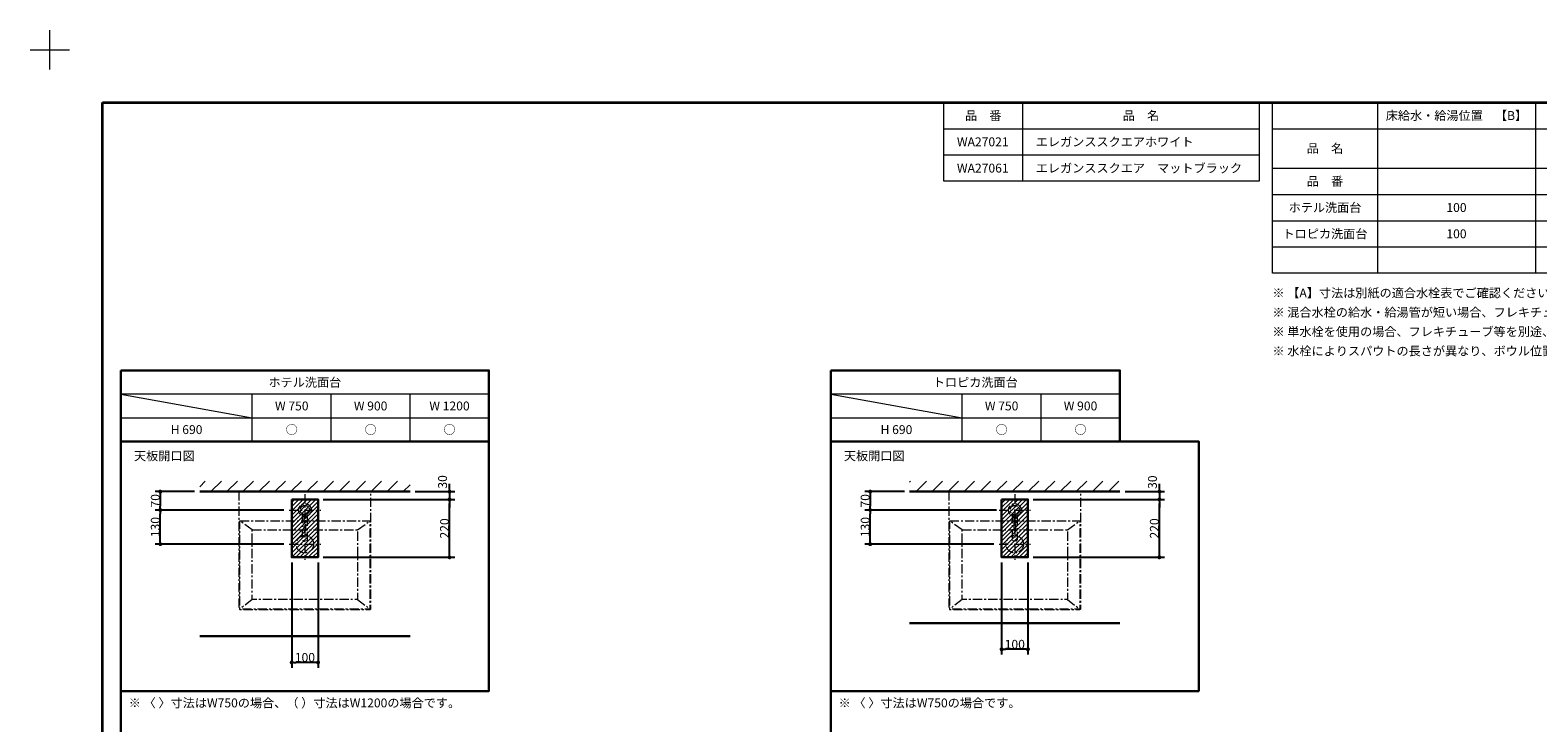
# Model space of a CAD drawing. Units: millimetres. Extents: x -4275 to 7850, y -3045 to 3045.
# Drawn here: x -4275 to 1459, y 409 to 3045 of the extents above; entities that cross this region are included whole.
import ezdxf

# ---------------------------------------------------------------- set-up
doc = ezdxf.new("R2010")
doc.units = ezdxf.units.MM
doc.header["$LTSCALE"] = 20
doc.header["$PDMODE"] = 1
doc.header["$PDSIZE"] = -2
doc.linetypes.add('ラインタイプ-3', pattern=[2.91, 1.76, -0.4, 0.35, -0.4])
for name, color, linetype, lineweight in [('1図面枠', 7, 'Continuous', 15), ('2寸法-1', 7, 'Continuous', 15), ('2寸法-2', 7, 'Continuous', 15), ('3一般', 7, 'Continuous', 15)]:
    doc.layers.add(name, color=color, linetype=linetype, lineweight=lineweight)
doc.styles.add('MS PGothic', font='txt', dxfattribs={"bigfont": 'MS PGothic'})
doc.styles.get("Standard").update_dxf_attribs({"font": 'txt', "bigfont": 'BIGFONT.SHX'})
doc.dimstyles.new('SANWA-1', dxfattribs={"dimtxt": 33.826244, "dimasz": 15.006836, "dimexe": 20, "dimexo": 20, "dimgap": 2, "dimtad": 1, "dimdec": 8, "dimdsep": 46, "dimtxsty": 'MS PGothic', "dimblk": 'DOT', "dimblk1": 'DOT', "dimblk2": 'DOT', "dimcen": 0, "dimazin": 0, "dimtfac": 0.8, "dimtdec": 8, "dimtix": 1, "dimtmove": 0, "dimatfit": 0, "dimldrblk": 'DOT', "dimfxl": 1, "dimfrac": 2, "dimtolj": 1, "dimarcsym": 0})
pattern_1 = [(45, (0, 0), (60.96, 0), [])]
pattern_2 = [(45, (0, 0), (16, 0), [])]

# ---------------------------------------------------------------- blocks, each defined once
blk = doc.blocks.new('グループ')
at = {"layer": '1図面枠', "color": 7, "linetype": 'Continuous', "lineweight": 15}
for p, q in [((-4200, 2895), (-4200, 3045)), ((-4275, 2970), (-4125, 2970))]:
    blk.add_line(p, q, dxfattribs=at)
blk = doc.blocks.new('グループ-2')
at = {"layer": '1図面枠', "color": 7, "linetype": 'Continuous', "lineweight": 35, "flags": 128}
blk.add_lwpolyline([(-4000, 2770), (4000, 2770), (4000, -2770), (-4000, -2770)], close=True, dxfattribs=at)
blk = doc.blocks.new('図面枠')
at = {"layer": '1図面枠', "color": 7}
for name in ['グループ', 'グループ-2']:
    blk.add_blockref(name, (0, 0), dxfattribs=at)
blk = doc.blocks.new('グループ-4')
at = {"layer": '1図面枠', "color": 7, "linetype": 'Continuous', "lineweight": 15}
for p, q in [((850, 2770), (850, 2120)), ((1450, 2770), (1450, 2120)), ((2300, 2770), (2300, 2120)), ((3150, 2770), (3150, 2120)), ((450, 2670), (4000, 2670)), ((450, 2520), (4000, 2520)), ((450, 2420), (4000, 2420)), ((450, 2320), (4000, 2320)), ((450, 2220), (4000, 2220))]:
    blk.add_line(p, q, dxfattribs=at)
at = {"layer": '1図面枠', "color": 7, "linetype": 'Continuous', "lineweight": 15, "flags": 128}
blk.add_lwpolyline([(450, 2770), (4000, 2770), (4000, 2120), (450, 2120)], close=True, dxfattribs=at)
blk = doc.blocks.new('グループ-5')
at = {"layer": '1図面枠', "color": 7, "linetype": 'Continuous', "lineweight": 15}
for p, q in [((-500, 2770), (-500, 2470)), ((-800, 2670), (400, 2670)), ((-800, 2570), (400, 2570))]:
    blk.add_line(p, q, dxfattribs=at)
at = {"layer": '1図面枠', "color": 7, "linetype": 'Continuous', "lineweight": 15, "flags": 128}
blk.add_lwpolyline([(-800, 2770), (400, 2770), (400, 2470), (-800, 2470)], close=True, dxfattribs=at)
blk = doc.blocks.new('グループ-6')
at = {"layer": '1図面枠', "color": 7}
for name in ['グループ-5', 'グループ-4']:
    blk.add_blockref(name, (0, 0), dxfattribs=at)
at = {"layer": '1図面枠', "color": 7, "char_height": 33.826, "attachment_point": 5, "line_spacing_factor": 0.870768}
for s, insert in [('{\\fMS PGothic|b0|i0|c128|p0;品\u3000番}', (-650, 2720)), ('{\\fMS PGothic|b0|i0|c128|p0;品\u3000名}', (-50, 2720)), ('{\\fMS PGothic|b0|i0|c128|p0;床給水・給湯位置\u3000【B】}', (1150, 2720)), ('{\\fMS PGothic|b0|i0|c128|p0;Pトラップ排水位置 【C】}', (1875, 2720)), ('{\\fMS PGothic|b0|i0|c128|p0;ボトルトラップ排水位置 【D】}', (2725, 2720)), ('{\\fMS PGothic|b0|i0|c128|p0;Sトラップ排水位置 【E】}', (3575, 2720)), ('{\\fMS PGothic|b0|i0|c128|p0;品\u3000名}', (650, 2595)), ('{\\fMS PGothic|b0|i0|c128|p0;品\u3000番}', (650, 2470)), ('{\\fMS PGothic|b0|i0|c128|p0;ホテル洗面台}', (650, 2370)), ('{\\fMS PGothic|b0|i0|c128|p0;トロピカ洗面台}', (650, 2270))]:
    blk.add_mtext(s, dxfattribs=dict(at, insert=insert))
blk = doc.blocks.new('_Dot')
at = {"color": 0, "linetype": 'ByBlock', "lineweight": -2}
blk.add_line((-0.5, 0), (-1, 0), dxfattribs=at)
at = {"color": 0, "linetype": 'ByBlock', "const_width": 0.5}
blk.add_lwpolyline([(-0.25, 0, 1), (0.25, 0, 1)], format="xyb", close=True, dxfattribs=at)
blk = doc.blocks.new('*D24')
at = {"layer": '2寸法-1', "color": 0, "linetype": 'Continuous', "lineweight": -2}
for p, q in [((-3160, 1259), (-2660, 1259)), ((-2680, 1054), (-2680, 1244)), ((-3160, 1039), (-2660, 1039))]:
    blk.add_line(p, q, dxfattribs=at)
at = {"layer": 'Defpoints', "color": 0}
for p in [(-3180, 1259), (-2680, 1259), (-3180, 1039)]:
    blk.add_point(p, dxfattribs=at)
at = {"layer": '2寸法-1', "color": 0, "lineweight": -2, "xscale": 15.0068359375, "yscale": 15.0068359375, "zscale": 15.0068359375}
for p, rotation in [((-2680, 1259), 90), ((-2680, 1039), 270)]:
    blk.add_blockref('_Dot', p, dxfattribs=dict(at, rotation=rotation))
at = {"layer": '2寸法-1', "color": 0, "lineweight": 15, "insert": (-2699, 1149), "char_height": 33.83, "attachment_point": 5, "rotation": 90, "style": 'MS PGothic'}
blk.add_mtext('\\A1;220', dxfattribs=at)
blk = doc.blocks.new('*D25')
at = {"layer": '2寸法-2', "color": 0, "linetype": 'Continuous', "lineweight": -2}
for p, q in [((-2680, 1304), (-2680, 1319)), ((-2810, 1289), (-2660, 1289)), ((-2680, 1289), (-2680, 1259)), ((-3160, 1259), (-2660, 1259)), ((-2680, 1244), (-2680, 1229))]:
    blk.add_line(p, q, dxfattribs=at)
at = {"layer": 'Defpoints', "color": 0}
for p in [(-2830, 1289), (-3180, 1259), (-2680, 1259)]:
    blk.add_point(p, dxfattribs=at)
at = {"layer": '2寸法-2', "color": 0, "lineweight": -2, "xscale": 15.0068359375, "yscale": 15.0068359375, "zscale": 15.0068359375}
for p, rotation in [((-2680, 1289), 270), ((-2680, 1259), 90)]:
    blk.add_blockref('_Dot', p, dxfattribs=dict(at, rotation=rotation))
at = {"layer": '2寸法-2', "color": 0, "lineweight": 15, "insert": (-2706.4, 1326), "char_height": 33.83, "attachment_point": 5, "rotation": 90, "style": 'MS PGothic'}
blk.add_mtext('\\A1;30', dxfattribs=at)
blk = doc.blocks.new('*D26')
at = {"layer": '2寸法-1', "color": 0, "linetype": 'Continuous', "lineweight": -2}
for p, q in [((-3310, 1219), (-3800, 1219)), ((-3780, 1104), (-3780, 1204)), ((-3310, 1089), (-3800, 1089))]:
    blk.add_line(p, q, dxfattribs=at)
at = {"layer": 'Defpoints', "color": 0}
for p in [(-3780, 1219), (-3290, 1219), (-3290, 1089)]:
    blk.add_point(p, dxfattribs=at)
at = {"layer": '2寸法-1', "color": 0, "lineweight": -2, "xscale": 15.0068359375, "yscale": 15.0068359375, "zscale": 15.0068359375}
for p, rotation in [((-3780, 1219), 90), ((-3780, 1089), 270)]:
    blk.add_blockref('_Dot', p, dxfattribs=dict(at, rotation=rotation))
at = {"layer": '2寸法-1', "color": 0, "lineweight": 15, "insert": (-3799, 1154), "char_height": 33.83, "attachment_point": 5, "rotation": 90, "style": 'MS PGothic'}
blk.add_mtext('\\A1;130', dxfattribs=at)
blk = doc.blocks.new('*D27')
at = {"layer": '2寸法-1', "color": 0, "linetype": 'Continuous', "lineweight": -2}
for p, q in [((-3650, 1289), (-3800, 1289)), ((-3780, 1274), (-3780, 1234)), ((-3310, 1219), (-3800, 1219))]:
    blk.add_line(p, q, dxfattribs=at)
at = {"layer": 'Defpoints', "color": 0}
for p in [(-3630, 1289), (-3780, 1219), (-3290, 1219)]:
    blk.add_point(p, dxfattribs=at)
at = {"layer": '2寸法-1', "color": 0, "lineweight": -2, "xscale": 15.0068359375, "yscale": 15.0068359375, "zscale": 15.0068359375}
for p, rotation in [((-3780, 1289), 90), ((-3780, 1219), 270)]:
    blk.add_blockref('_Dot', p, dxfattribs=dict(at, rotation=rotation))
at = {"layer": '2寸法-1', "color": 0, "lineweight": 15, "insert": (-3799, 1254), "char_height": 33.83, "attachment_point": 5, "rotation": 90, "style": 'MS PGothic'}
blk.add_mtext('\\A1;70', dxfattribs=at)
blk = doc.blocks.new('*D28')
at = {"layer": '2寸法-1', "color": 0, "linetype": 'Continuous', "lineweight": -2}
for p, q in [((-3280, 1019), (-3280, 619)), ((-3180, 1019), (-3180, 619)), ((-3195, 639), (-3265, 639))]:
    blk.add_line(p, q, dxfattribs=at)
at = {"layer": 'Defpoints', "color": 0}
for p in [(-3280, 1039), (-3180, 1039), (-3280, 639)]:
    blk.add_point(p, dxfattribs=at)
at = {"layer": '2寸法-1', "color": 0, "lineweight": -2, "xscale": 15.0068359375, "yscale": 15.0068359375, "zscale": 15.0068359375, "rotation": 180}
blk.add_blockref('_Dot', (-3280, 639), dxfattribs=at)
at = {"layer": '2寸法-1', "color": 0, "lineweight": -2, "xscale": 15.0068359375, "yscale": 15.0068359375, "zscale": 15.0068359375}
blk.add_blockref('_Dot', (-3180, 639), dxfattribs=at)
at = {"layer": '2寸法-1', "color": 0, "lineweight": 15, "insert": (-3230, 658), "char_height": 33.83, "attachment_point": 5, "style": 'MS PGothic'}
blk.add_mtext('\\A1;100', dxfattribs=at)
blk = doc.blocks.new('*D64')
at = {"layer": '2寸法-1', "color": 0, "linetype": 'Continuous', "lineweight": -2}
for p, q in [((-460, 1259), (40, 1259)), ((20, 1054), (20, 1244)), ((-460, 1039), (40, 1039))]:
    blk.add_line(p, q, dxfattribs=at)
at = {"layer": 'Defpoints', "color": 0}
for p in [(-480, 1259), (20, 1259), (-480, 1039)]:
    blk.add_point(p, dxfattribs=at)
at = {"layer": '2寸法-1', "color": 0, "lineweight": -2, "xscale": 15.0068359375, "yscale": 15.0068359375, "zscale": 15.0068359375}
for p, rotation in [((20, 1259), 90), ((20, 1039), 270)]:
    blk.add_blockref('_Dot', p, dxfattribs=dict(at, rotation=rotation))
at = {"layer": '2寸法-1', "color": 0, "lineweight": 15, "insert": (1, 1149), "char_height": 33.83, "attachment_point": 5, "rotation": 90, "style": 'MS PGothic'}
blk.add_mtext('\\A1;220', dxfattribs=at)
blk = doc.blocks.new('*D65')
at = {"layer": '2寸法-2', "color": 0, "linetype": 'Continuous', "lineweight": -2}
for p, q in [((20, 1304), (20, 1319)), ((-110, 1289), (40, 1289)), ((20, 1289), (20, 1259)), ((-460, 1259), (40, 1259)), ((20, 1244), (20, 1229))]:
    blk.add_line(p, q, dxfattribs=at)
at = {"layer": 'Defpoints', "color": 0}
for p in [(-130, 1289), (-480, 1259), (20, 1259)]:
    blk.add_point(p, dxfattribs=at)
at = {"layer": '2寸法-2', "color": 0, "lineweight": -2, "xscale": 15.0068359375, "yscale": 15.0068359375, "zscale": 15.0068359375}
for p, rotation in [((20, 1289), 270), ((20, 1259), 90.00000000000001)]:
    blk.add_blockref('_Dot', p, dxfattribs=dict(at, rotation=rotation))
at = {"layer": '2寸法-2', "color": 0, "lineweight": 15, "insert": (-6.4, 1325), "char_height": 33.83, "attachment_point": 5, "rotation": 90, "style": 'MS PGothic'}
blk.add_mtext('\\A1;30', dxfattribs=at)
blk = doc.blocks.new('*D66')
at = {"layer": '2寸法-1', "color": 0, "linetype": 'Continuous', "lineweight": -2}
for p, q in [((-610, 1219), (-1100, 1219)), ((-1080, 1104), (-1080, 1204)), ((-610, 1089), (-1100, 1089))]:
    blk.add_line(p, q, dxfattribs=at)
at = {"layer": 'Defpoints', "color": 0}
for p in [(-1080, 1219), (-590, 1219), (-590, 1089)]:
    blk.add_point(p, dxfattribs=at)
at = {"layer": '2寸法-1', "color": 0, "lineweight": -2, "xscale": 15.0068359375, "yscale": 15.0068359375, "zscale": 15.0068359375}
for p, rotation in [((-1080, 1219), 90), ((-1080, 1089), 270)]:
    blk.add_blockref('_Dot', p, dxfattribs=dict(at, rotation=rotation))
at = {"layer": '2寸法-1', "color": 0, "lineweight": 15, "insert": (-1099, 1154), "char_height": 33.83, "attachment_point": 5, "rotation": 90, "style": 'MS PGothic'}
blk.add_mtext('\\A1;130', dxfattribs=at)
blk = doc.blocks.new('*D67')
at = {"layer": '2寸法-1', "color": 0, "linetype": 'Continuous', "lineweight": -2}
for p, q in [((-950, 1289), (-1100, 1289)), ((-1080, 1274), (-1080, 1234)), ((-600, 1219), (-1100, 1219))]:
    blk.add_line(p, q, dxfattribs=at)
at = {"layer": 'Defpoints', "color": 0}
for p in [(-930, 1289), (-1080, 1219), (-580, 1219)]:
    blk.add_point(p, dxfattribs=at)
at = {"layer": '2寸法-1', "color": 0, "lineweight": -2, "xscale": 15.0068359375, "yscale": 15.0068359375, "zscale": 15.0068359375}
for p, rotation in [((-1080, 1289), 90), ((-1080, 1219), 270)]:
    blk.add_blockref('_Dot', p, dxfattribs=dict(at, rotation=rotation))
at = {"layer": '2寸法-1', "color": 0, "lineweight": 15, "insert": (-1099, 1254), "char_height": 33.83, "attachment_point": 5, "rotation": 90, "style": 'MS PGothic'}
blk.add_mtext('\\A1;70', dxfattribs=at)
blk = doc.blocks.new('*D68')
at = {"layer": '2寸法-1', "color": 0, "linetype": 'Continuous', "lineweight": -2}
for p, q in [((-580, 1019), (-580, 669)), ((-480, 1019), (-480, 669)), ((-495, 689), (-565, 689))]:
    blk.add_line(p, q, dxfattribs=at)
at = {"layer": 'Defpoints', "color": 0}
for p in [(-580, 1039), (-480, 1039), (-580, 689)]:
    blk.add_point(p, dxfattribs=at)
at = {"layer": '2寸法-1', "color": 0, "lineweight": -2, "xscale": 15.0068359375, "yscale": 15.0068359375, "zscale": 15.0068359375, "rotation": 180}
blk.add_blockref('_Dot', (-580, 689), dxfattribs=at)
at = {"layer": '2寸法-1', "color": 0, "lineweight": -2, "xscale": 15.0068359375, "yscale": 15.0068359375, "zscale": 15.0068359375}
blk.add_blockref('_Dot', (-480, 689), dxfattribs=at)
at = {"layer": '2寸法-1', "color": 0, "lineweight": 15, "insert": (-530, 708), "char_height": 33.83, "attachment_point": 5, "style": 'MS PGothic'}
blk.add_mtext('\\A1;100', dxfattribs=at)

msp = doc.modelspace()

# ---------------------------------------------------------------- hatches: boundary and pattern name
at = {"layer": '3一般', "linetype": 'Continuous', "lineweight": 15}
h = msp.add_hatch(dxfattribs=at)
h.set_pattern_fill('斜線1', style=0, pattern_type=2)
h.set_pattern_definition(pattern_1)
h.paths.add_polyline_path([(-3630, 1329), (-2830, 1329), (-2830, 1289), (-3630, 1289)])
h = msp.add_hatch(dxfattribs=at)
h.set_pattern_fill('斜線1', style=0, pattern_type=2)
h.set_pattern_definition(pattern_1)
h.paths.add_polyline_path([(-930, 1329), (-130, 1329), (-130, 1289), (-930, 1289)])
h = msp.add_hatch(dxfattribs=at)
h.set_pattern_fill('斜線3', style=0, pattern_type=2)
h.set_pattern_definition(pattern_2)
h.paths.add_polyline_path([(-3280, 1259), (-3180, 1259), (-3180, 1039), (-3280, 1039)])
h = msp.add_hatch(dxfattribs=at)
h.set_pattern_fill('斜線3', style=0, pattern_type=2)
h.set_pattern_definition(pattern_2)
h.paths.add_polyline_path([(-580, 1259), (-480, 1259), (-480, 1039), (-580, 1039)])

# ---------------------------------------------------------------- linework, layer by layer
at = {"layer": '1図面枠', "color": 7, "linetype": 'Continuous', "lineweight": 30}
for p, q in [((-3930, 1750), (-3930, -2420)), ((-1230, 1750), (-1230, -2420))]:
    msp.add_line(p, q, dxfattribs=at)
at = {"layer": '1図面枠', "color": 7, "linetype": 'Continuous', "lineweight": 15}
for p, q in [((-2530, 1660), (-3930, 1660)), ((-3930, 1660), (-3430, 1570)), ((-3430, 1480), (-3430, 1660)), ((-3130, 1480), (-3130, 1660)), ((-2830, 1480), (-2830, 1660)), ((-130, 1660), (-1230, 1660)), ((-1230, 1660), (-730, 1570)), ((-730, 1480), (-730, 1660)), ((-430, 1480), (-430, 1660)), ((-3930, 1570), (-2530, 1570)), ((-1230, 1570), (-130, 1570))]:
    msp.add_line(p, q, dxfattribs=at)
at = {"layer": '1図面枠', "color": 7, "linetype": 'Continuous', "lineweight": 30, "flags": 128}
for points in [[(-3930, 1750), (-2530, 1750), (-2530, 1480), (-3930, 1480)], [(-1230, 1750), (-130, 1750), (-130, 1480), (-1230, 1480)], [(-3930, 1480), (-2530, 1480), (-2530, 530), (-3930, 530)], [(-1230, 1480), (170, 1480), (170, 530), (-1230, 530)]]:
    msp.add_lwpolyline(points, close=True, dxfattribs=at)
at = {"layer": '3一般', "color": 7, "linetype": 'Continuous', "lineweight": 30}
for p, q in [((-3630, 1289), (-2830, 1289)), ((-930, 1289), (-130, 1289)), ((-930, 789), (-130, 789)), ((-3630, 739), (-2830, 739))]:
    msp.add_line(p, q, dxfattribs=at)
at = {"layer": '3一般', "color": 7, "linetype": 'ラインタイプ-3', "lineweight": 15}
for p, q in [((-3230, 1279), (-3230, 1159)), ((-530, 1279), (-530, 1159)), ((-3290, 1219), (-3170, 1219)), ((-590, 1219), (-470, 1219)), ((-3430, 1144), (-3477.5, 1177.8)), ((-3230, 1149), (-3230, 1029)), ((-3030, 1144), (-2982.5, 1177.25)), ((-730, 1144), (-777.5, 1177.8)), ((-530, 1149), (-530, 1029)), ((-330, 1144), (-282.5, 1177.25)), ((-3290, 1089), (-3170, 1089)), ((-590, 1089), (-470, 1089)), ((-3430, 879), (-3475, 844)), ((-3030, 879), (-2985, 844)), ((-730, 879), (-775, 844)), ((-330, 879), (-285, 844)), ((-180, 789), (-880, 789)), ((-2880, 739), (-3580, 739))]:
    msp.add_line(p, q, dxfattribs=at)
at = {"layer": '3一般', "color": 7, "linetype": 'ラインタイプ-3', "lineweight": 15, "flags": 128}
for points in [[(-3480, 1284, -0.4142136), (-3475, 1289), (-2985, 1289, -0.4142136), (-2980, 1284), (-2980, 844, -0.4142136), (-2985, 839), (-3475, 839, -0.4142136), (-3480, 844)], [(-780, 1284, -0.4142136), (-775, 1289), (-285, 1289, -0.4142136), (-280, 1284), (-280, 844, -0.4142136), (-285, 839), (-775, 839, -0.4142136), (-780, 844)], [(-3477.5, 1177.8), (-2982.5, 1177.8), (-2982.5, 844, -0.4142136), (-2985, 841.5), (-3475, 841.5, -0.4142136), (-3477.5, 844)], [(-777.5, 1177.8), (-282.5, 1177.8), (-282.5, 844, -0.4142136), (-285, 841.5), (-775, 841.5, -0.4142136), (-777.5, 844)]]:
    msp.add_lwpolyline(points, format="xyb", close=True, dxfattribs=at)
at = {"layer": '3一般', "color": 7, "linetype": 'Continuous', "lineweight": 30, "flags": 128}
for points in [[(-3280, 1259), (-3180, 1259), (-3180, 1039), (-3280, 1039)], [(-580, 1259), (-480, 1259), (-480, 1039), (-580, 1039)]]:
    msp.add_lwpolyline(points, close=True, dxfattribs=at)
at = {"layer": '3一般', "color": 7, "linetype": 'ラインタイプ-3', "lineweight": 15, "flags": 128}
for points in [[(-3240, 1204.64), (-3240, 1108.15), (-3239.96, 1107.46), (-3239.83, 1106.75), (-3239.61, 1106.04), (-3239.3, 1105.33), (-3238.88, 1104.63), (-3238.37, 1103.95), (-3237.76, 1103.32), (-3237.07, 1102.73), (-3236.3, 1102.2), (-3235.47, 1101.73), (-3234.59, 1101.34), (-3233.68, 1101.02), (-3232.75, 1100.78), (-3231.82, 1100.61), (-3230.9, 1100.52), (-3230, 1100.49), (-3229.1, 1100.52), (-3228.18, 1100.61), (-3227.25, 1100.78), (-3226.32, 1101.02), (-3225.41, 1101.34), (-3224.53, 1101.73), (-3223.7, 1102.2), (-3222.93, 1102.73), (-3222.24, 1103.32), (-3221.63, 1103.95), (-3221.12, 1104.63), (-3220.7, 1105.33), (-3220.39, 1106.04), (-3220.17, 1106.75), (-3220.04, 1107.46), (-3220, 1108.15), (-3220, 1204.64)], [(-540, 1204.64), (-540, 1108.15), (-539.96, 1107.46), (-539.83, 1106.75), (-539.61, 1106.04), (-539.3, 1105.33), (-538.88, 1104.63), (-538.37, 1103.95), (-537.76, 1103.32), (-537.07, 1102.73), (-536.3, 1102.2), (-535.47, 1101.73), (-534.59, 1101.34), (-533.68, 1101.02), (-532.75, 1100.78), (-531.82, 1100.61), (-530.9, 1100.52), (-530, 1100.49), (-529.1, 1100.52), (-528.18, 1100.61), (-527.25, 1100.78), (-526.32, 1101.02), (-525.41, 1101.34), (-524.53, 1101.73), (-523.7, 1102.2), (-522.93, 1102.73), (-522.24, 1103.32), (-521.63, 1103.95), (-521.12, 1104.63), (-520.7, 1105.33), (-520.39, 1106.04), (-520.17, 1106.75), (-520.04, 1107.46), (-520, 1108.15), (-520, 1204.64)], [(-3234, 1201.96), (-3234, 1141), (-3226, 1141), (-3226, 1201.96)], [(-534, 1201.96), (-534, 1141), (-526, 1141), (-526, 1201.96)]]:
    msp.add_lwpolyline(points, dxfattribs=at)
for points in [[(-3430, 1144), (-3030, 1144), (-3030, 879), (-3430, 879)], [(-730, 1144), (-330, 1144), (-330, 879), (-730, 879)]]:
    msp.add_lwpolyline(points, close=True, dxfattribs=at)
at = {"layer": '3一般', "color": 7, "linetype": 'ラインタイプ-3', "lineweight": 15}
for centre, major_axis in [((-3230, 1219), (24, 0)), ((-3230, 1219), (17.5, 0)), ((-530, 1219), (24, 0)), ((-530, 1219), (17.5, 0)), ((-3230, 1089), (33, 0)), ((-530, 1089), (33, 0))]:
    msp.add_ellipse(centre, major_axis=major_axis, ratio=1, dxfattribs=at)

# ---------------------------------------------------------------- block references
at = {"layer": '1図面枠', "color": 7}
for name in ['図面枠', 'グループ-6']:
    msp.add_blockref(name, (0, 0), dxfattribs=at)

# ---------------------------------------------------------------- texts
at = {"layer": '1図面枠', "color": 7, "char_height": 33.8262}
for s, insert, attachment_point, line_spacing_factor in [('{\\fMS PGothic|b0|i0|c128|p0;エレガンススクエアホワイト}', (-450, 2620), 4, 0.870768), ('{\\fMS PGothic|b0|i0|c128|p0;WA27021}', (-750, 2620), 4, 0.870768), ('{\\fMS PGothic|b0|i0|c128|p0;WA27061}', (-750, 2520), 4, 0.870768), ('{\\fMS PGothic|b0|i0|c128|p0;エレガンススクエア\u3000マットブラック}', (-450, 2520), 4, 0.870768), ('{\\fMS PGothic|b0|i0|c128|p0;100}', (1150, 2370), 5, 0.870768), ('{\\fMS PGothic|b0|i0|c128|p0;100}', (1150, 2270), 5, 0.870768), ('{\\fMS PGothic|b0|i0|c128|p0;※ 【A】寸法は別紙の適合水栓表でご確認ください。\\P\\fMS PGothic|b0|i0|c128|p0;※ 混合水栓の給水・給湯管が短い場合、フレキチューブ等を別途、現場にて手配してください。\\P※ 単水栓を使用の場合、フレキチューブ等を別途、現場にて手配してください。（フレキチューブ等長さにより、A寸法は変わります）\\P\\fMS PGothic|b0|i0|c128|p0;※ 水栓によりスパウトの長さが異なり、ボウル位置等が変わりますのでご注意ください。}', (450, 2061.85), 1, 1.306152), ('{\\fMS PGothic|b0|i0|c128|p0;ホテル\\fMS PGothic|b0|i0|c128|p0;洗面台}', (-3230, 1721.85), 2, 0.870768), ('{\\fMS PGothic|b0|i0|c128|p0;トロピカ洗面台}', (-680, 1721.85), 2, 0.870768), ('{\\fMS PGothic|b0|i0|c128|p0;W 750}', (-3280, 1631.85), 2, 0.870768), ('{\\fMS PGothic|b0|i0|c128|p0;W 900}', (-2980, 1631.85), 2, 0.870768), ('{\\fMS PGothic|b0|i0|c128|p0;W 1200}', (-2680, 1631.85), 2, 0.870768), ('{\\fMS PGothic|b0|i0|c128|p0;W 750}', (-580, 1631.85), 2, 0.870768), ('{\\fMS PGothic|b0|i0|c128|p0;W 900}', (-280, 1631.85), 2, 0.870768), ('{\\fMS PGothic|b0|i0|c128|p0;H 690}', (-3680, 1541.85), 2, 0.870768), ('{\\fMS PGothic|b0|i0|c128|p0;○}', (-3280, 1541.85), 2, 0.870768), ('{\\fMS PGothic|b0|i0|c128|p0;○}', (-2980, 1541.85), 2, 0.870768), ('{\\fMS PGothic|b0|i0|c128|p0;○}', (-2680, 1541.85), 2, 0.870768), ('{\\fMS PGothic|b0|i0|c128|p0;H 690}', (-980, 1541.85), 2, 0.870768), ('{\\fMS PGothic|b0|i0|c128|p0;○}', (-580, 1541.85), 2, 0.870768), ('{\\fMS PGothic|b0|i0|c128|p0;○}', (-280, 1541.85), 2, 0.870768), ('{\\fMS PGothic|b0|i0|c128|p0;天板開口\\fMS PGothic|b0|i0|c128|p0;図}', (-3880, 1441.85), 1, 0.870768), ('{\\fMS PGothic|b0|i0|c128|p0;天板開口\\fMS PGothic|b0|i0|c128|p0;図}', (-1180, 1441.85), 1, 0.870768), ('{\\fMS PGothic|b0|i0|c128|p0;※ 〈\\fMS PGothic|b0|i0|c128|p0; 〉寸法はW750の場合、（ ）寸法はW1200の場合です。}', (-3900, 501.85), 1, 1.306152), ('{\\fMS PGothic|b0|i0|c128|p0;※ 〈 〉寸法はW750の場合です。}', (-1200, 501.85), 1, 1.306152)]:
    msp.add_mtext(s, dxfattribs=dict(at, insert=insert, attachment_point=attachment_point, line_spacing_factor=line_spacing_factor))

# ---------------------------------------------------------------- dimensions: what is measured, and where the dimension line sits
at = {"layer": '2寸法-1', "color": 7, "linetype": 'Continuous', "lineweight": 15}
for base, p1, p2, override, picture, middle in [((-3780, 1219), (-3630, 1289), (-3290, 1219), {"dimtxt": 33.826244, "dimgap": 2, "dimdec": 1, "dimpost": '<>', "dimtxsty": 'MS PGothic', "dimtmove": 2}, '*D27', (-3799.01, 1254)), ((-2680, 1259), (-3180, 1039), (-3180, 1259), {"dimgap": 2, "dimdec": 1, "dimpost": '<>', "dimtxsty": 'MS PGothic', "dimtmove": 2}, '*D24', (-2699.01, 1149)), ((-1080, 1219), (-930, 1289), (-580, 1219), {"dimtxt": 33.826244, "dimgap": 2, "dimdec": 1, "dimpost": '<>', "dimtxsty": 'MS PGothic', "dimtmove": 2}, '*D67', (-1099.01, 1254)), ((20, 1259), (-480, 1039), (-480, 1259), {"dimgap": 2, "dimdec": 1, "dimpost": '<>', "dimtxsty": 'MS PGothic', "dimtmove": 2}, '*D64', (0.99, 1149)), ((-3780, 1219), (-3290, 1089), (-3290, 1219), {"dimtxt": 33.826244, "dimgap": 2, "dimdec": 1, "dimpost": '<>', "dimtxsty": 'MS PGothic', "dimtmove": 2}, '*D26', (-3799.01, 1154)), ((-1080, 1219), (-590, 1089), (-590, 1219), {"dimtxt": 33.826244, "dimgap": 2, "dimdec": 1, "dimpost": '<>', "dimtxsty": 'MS PGothic', "dimtmove": 2}, '*D66', (-1099.01, 1154))]:
    dim = msp.add_linear_dim(base=base, p1=p1, p2=p2, angle=270, dimstyle='SANWA-1', override=override, dxfattribs=at)
    dim.commit()
    dim.dimension.update_dxf_attribs({"geometry": picture, "text_midpoint": middle})
for base, p1, p2, picture, middle in [((-3280, 639), (-3180, 1039), (-3280, 1039), '*D28', (-3230, 658.01)), ((-580, 689), (-480, 1039), (-580, 1039), '*D68', (-530, 708.01))]:
    dim = msp.add_linear_dim(base=base, p1=p1, p2=p2, dimstyle='SANWA-1', override={"dimgap": 2, "dimdec": 1, "dimpost": '<>', "dimtxsty": 'MS PGothic', "dimtmove": 2}, dxfattribs=at)
    dim.commit()
    dim.dimension.update_dxf_attribs({"geometry": picture, "text_midpoint": middle})
at = {"layer": '2寸法-2', "color": 7, "linetype": 'Continuous', "lineweight": 15}
for base, p1, p2, picture, middle in [((-2680, 1259), (-2830, 1289), (-3180, 1259), '*D25', (-2706.45, 1326)), ((20, 1259), (-130, 1289), (-480, 1259), '*D65', (-6.45, 1325))]:
    dim = msp.add_linear_dim(base=base, p1=p1, p2=p2, angle=270, dimstyle='SANWA-1', override={"dimgap": 2, "dimdec": 1, "dimpost": '<>', "dimtxsty": 'MS PGothic', "dimtix": 0, "dimtmove": 2}, dxfattribs=at)
    dim.commit()
    dim.dimension.update_dxf_attribs({"geometry": picture, "text_midpoint": middle, "dimtype": 160})

doc.saveas('drawing.dxf')
